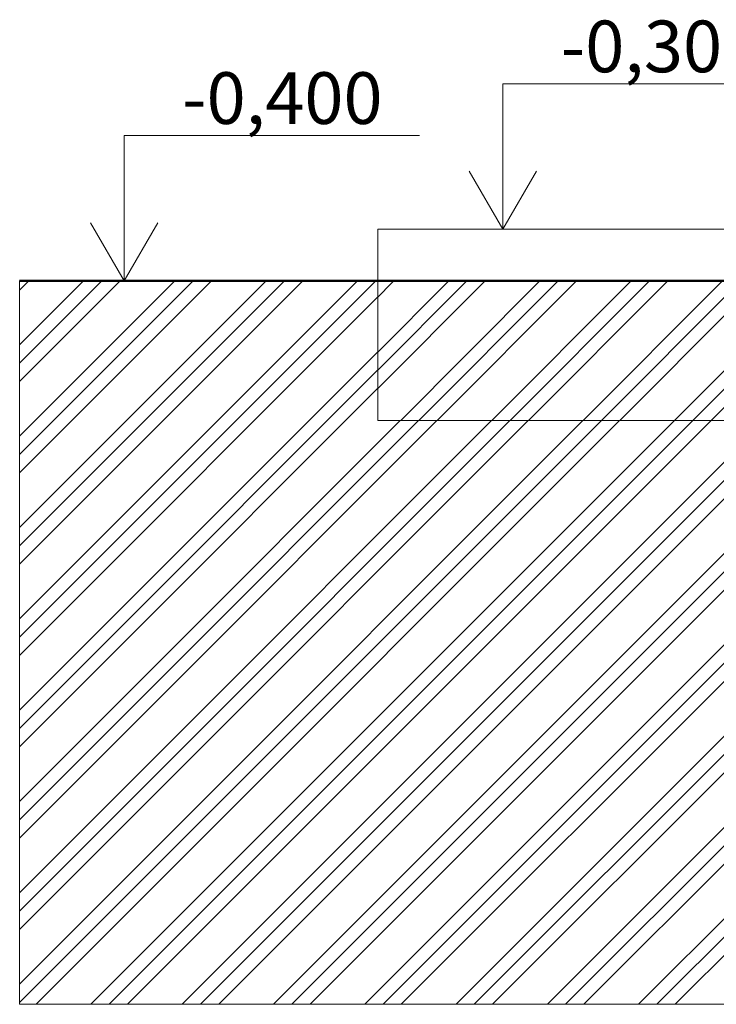
# Model space of a CAD drawing. Units: millimetres. Extents: x -6507 to 1802424, y -8175 to 601042.
# Drawn here: x 41029 to 42378, y -7118 to -5213 of the extents above; entities that cross this region are included whole.
import ezdxf

# ---------------------------------------------------------------- set-up
doc = ezdxf.new("R2010")
doc.units = ezdxf.units.MM
doc.header["$MEASUREMENT"] = 0
doc.linetypes.add('Wipeout_Contour', pattern=[1000, 0, -1000])
for name, color, linetype, lineweight in [('2D - výplně.2D_Pero_č.__141', 7, 'Continuous', 13), ('2D - výplně.2D_Pero_č.__142', 7, 'Continuous', 18), ('2D - čáry.2D_Pero_č.__145', 7, 'Continuous', 50), ('Kóty - stavební povolení.2D_Pero_č.__141', 7, 'Continuous', 13)]:
    doc.layers.add(name, color=color, linetype=linetype, lineweight=lineweight)
doc.layers.add('Desky - stropy', color=7, linetype='Continuous')
doc.layers.add('Kóty - stavební povolení.2D', color=7, linetype='Continuous')
doc.layers.add('Desky - stropy_Pero_č.__81', color=7, linetype='Continuous', lineweight=20, true_color=0x6a6a6a)
doc.styles.add('GENERATED_STYLE_2', font='txt')

# ---------------------------------------------------------------- blocks, each defined once
blk = doc.blocks.new('Řez_2_1', base_point=(51169, -5318.3))
at = {"color": 254, "linetype": 'Wipeout_Contour', "lineweight": 0, "ltscale": 532483.312739}
blk.add_wipeout([(41722, -5618.3), (41722, -5988.3), (44672, -5988.3), (44672, -5928.3), (44692, -5928.3), (44692, -5838.3), (44392, -5838.3), (44392, -5718.3), (44092, -5718.3), (44092, -5668.3), (44392, -5668.3), (44392, -5618.3)], dxfattribs=at).dxf.layer = 'Desky - stropy'
at = {"layer": 'Desky - stropy_Pero_č.__81', "linetype": 'Continuous'}
for p, q in [((41722, -5618.3), (44392, -5618.3)), ((41722, -5988.3), (41722, -5618.3)), ((41722, -5988.3), (44672, -5988.3))]:
    blk.add_line(p, q, dxfattribs=at)
blk = doc.blocks.new('Kóta_7_1', base_point=(41964, -5618.3))
at = {"layer": 'Kóty - stavební povolení.2D_Pero_č.__141', "linetype": 'Continuous'}
for p, q in [((41964, -5618.3), (41964, -5337)), ((41964, -5337), (42536.4, -5337)), ((41964, -5618.3), (41898.8, -5505.8)), ((42029.3, -5505.8), (41964, -5618.3)), ((41964, -5618.3), (41879.7, -5618.3)), ((41964, -5618.3), (42048.4, -5618.3))]:
    blk.add_line(p, q, dxfattribs=at)
at = {"layer": 'Kóty - stavební povolení.2D_Pero_č.__141', "insert": (42076.5, -5314.5), "char_height": 100, "attachment_point": 7, "style": 'GENERATED_STYLE_2'}
blk.add_mtext('\\A1;{\\fVerdana Stredoeurópske|b0|i0|c0|p34;-0,300}', dxfattribs=at)
blk = doc.blocks.new('Kóta_8_1', base_point=(41230.7, -5718.3))
at = {"layer": 'Kóty - stavební povolení.2D_Pero_č.__141', "linetype": 'Continuous'}
for p, q in [((41230.7, -5718.3), (41230.7, -5437)), ((41230.7, -5437), (41803.1, -5437)), ((41230.7, -5718.3), (41165.4, -5605.8)), ((41295.9, -5605.8), (41230.7, -5718.3)), ((41230.7, -5718.3), (41146.3, -5718.3)), ((41230.7, -5718.3), (41315.1, -5718.3))]:
    blk.add_line(p, q, dxfattribs=at)
at = {"layer": 'Kóty - stavební povolení.2D_Pero_č.__141', "insert": (41343.2, -5414.5), "char_height": 100, "attachment_point": 7, "style": 'GENERATED_STYLE_2'}
blk.add_mtext('\\A1;{\\fVerdana Stredoeurópske|b0|i0|c0|p34;-0,400}', dxfattribs=at)

msp = doc.modelspace()

# ---------------------------------------------------------------- block references
at = {"layer": 'Desky - stropy'}
msp.add_blockref('Řez_2_1', (51169, -5318.3), dxfattribs=at)

# ---------------------------------------------------------------- next in the draw order: hatches: boundary and pattern name
at = {"layer": '2D - výplně.2D_Pero_č.__141', "linetype": 'Continuous'}
h = msp.add_hatch(dxfattribs=at)
h.set_pattern_fill('Zemina_původní_0001', color=256, style=0, pattern_type=2)
h.set_pattern_definition([(45, (51169, -5318.29), (-88.3883, 88.3883), []), (45, (51151.32, -5300.61), (-88.3883, 88.3883), []), (45, (51133.64, -5282.93), (-88.3883, 88.3883), [])])
h.paths.add_polyline_path([(41028.5, -7118.3), (55087.7, -7118.3), (55087.7, -6178.3), (55087.7, -5718.3), (53352, -5718.3), (53352, -6178.3), (52772.1, -6178.3), (52772.1, -6678.3), (52172.1, -6678.3), (52172.1, -6178.3), (49277.4, -6178.3), (49277.4, -6428.3), (48777.4, -6428.3), (48777.4, -6178.3), (45272, -6178.3), (45272, -6678.3), (44672, -6678.3), (44672, -6178.3), (44092, -6178.3), (44092, -5968.3), (43967, -5968.3), (43967, -5878.3), (44092, -5818.3), (44092, -5718.3), (41028.5, -5718.3)])

# ---------------------------------------------------------------- next in the draw order: linework, layer by layer
at = {"layer": '2D - výplně.2D_Pero_č.__142', "linetype": 'Continuous', "flags": 128}
msp.add_lwpolyline([(49277.4, -6428.3), (48777.4, -6428.3), (48777.4, -6178.3), (45272, -6178.3), (45272, -6678.3), (44672, -6678.3), (44672, -6178.3), (44092, -6178.3), (44092, -5968.3), (43967, -5968.3), (43967, -5878.3), (44092, -5818.3), (44092, -5718.3), (41028.5, -5718.3), (41028.5, -7118.3), (55087.7, -7118.3)], dxfattribs=at)
at = {"layer": '2D - čáry.2D_Pero_č.__145', "linetype": 'Continuous'}
msp.add_line((44092, -5718.3), (41028.5, -5718.3), dxfattribs=at)

# ---------------------------------------------------------------- next in the draw order: block references
at = {"layer": 'Kóty - stavební povolení.2D', "linetype": 'Continuous'}
for name, p in [('Kóta_7_1', (41964, -5618.3)), ('Kóta_8_1', (41230.7, -5718.3))]:
    msp.add_blockref(name, p, dxfattribs=at)

doc.saveas('drawing.dxf')
